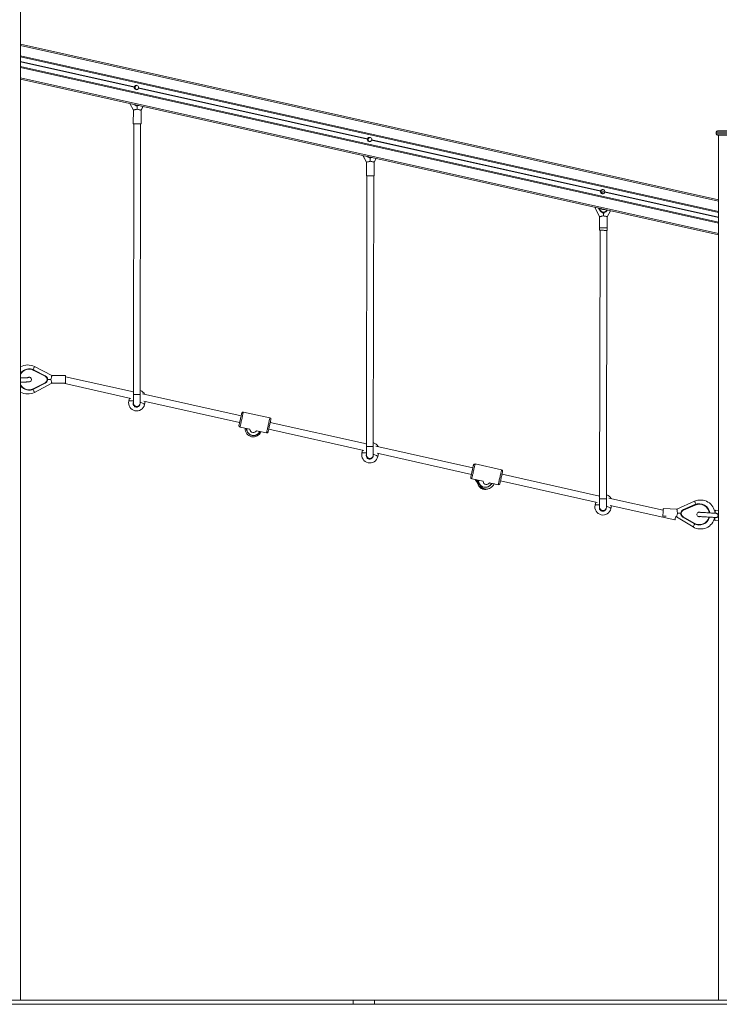
# Model space of a CAD drawing. Units: millimetres. Extents: x -765 to 6375, y -8725 to 3919.
# Drawn here: x 2318 to 3958, y 289 to 2598 of the extents above; entities that cross this region are included whole.
import ezdxf

# ---------------------------------------------------------------- set-up
doc = ezdxf.new("R2010")
doc.units = ezdxf.units.MM
doc.header["$LTSCALE"] = 20

msp = doc.modelspace()

# ---------------------------------------------------------------- linework, layer by layer
at = {"color": 7, "linetype": 'Continuous', "lineweight": 18}
for p, q in [((2320.1, 3298.5), (2320.1, 299.5)), ((2320.2, 2540.8), (2320.2, 2697.5)), ((2320.1, 2540.8), (3956.2, 2175.5)), ((2320.1, 2511.1), (3956.2, 2145.8)), ((2320.1, 2488.5), (3956.2, 2123.3)), ((2320.1, 2458.8), (3956.2, 2093.6)), ((2320.2, 1783.9), (2320.2, 2458.8)), ((2596.6, 2437.8), (3133.2, 2318)), ((2596.6, 2437.7), (3133.2, 2317.9)), ((2596.7, 2438.3), (3133.3, 2318.5)), ((2596.7, 2438.2), (3133.3, 2318.4)), ((2596.7, 2437.9), (3133.2, 2318.1)), ((2596.8, 2438.5), (3133.4, 2318.7)), ((2576.4, 2401.6), (2584.6, 2385.8)), ((2576.5, 2401.6), (2584.6, 2386.1)), ((2584.6, 2386.1), (2584.5, 2354.3)), ((2602.5, 2354.3), (2602.6, 2386.1)), ((2602.6, 2386.1), (2607.1, 2394.7)), ((2602.6, 2385.8), (2607.3, 2394.7)), ((2584.5, 2354.3), (2584.5, 2354)), ((2585.5, 2354), (2584.6, 1719)), ((2600.6, 1719), (2601.5, 2354)), ((2602.5, 2354), (2602.5, 2354.3)), ((3951.2, 2334.5), (3951.2, 2330.5)), ((4047.2, 2337.5), (3954.2, 2337.5)), ((3143.1, 2315.7), (3679.7, 2195.9)), ((3143.2, 2315.9), (3679.8, 2196.1)), ((3143.2, 2315.8), (3679.8, 2196)), ((3143.3, 2316.4), (3679.9, 2196.6)), ((3143.3, 2316.3), (3679.9, 2196.5)), ((3143.3, 2316.2), (3679.9, 2196.4)), ((4047.2, 2327.5), (3954.2, 2327.5)), ((3956.2, 2327.5), (3956.2, 299.5)), ((3122.9, 2279.6), (3131.1, 2263.8)), ((3123.1, 2279.6), (3131.1, 2264.1)), ((3131.1, 2264.1), (3131.1, 2232.3)), ((3149.1, 2264), (3153.7, 2272.7)), ((3149.1, 2263.8), (3153.8, 2272.7)), ((3149.1, 2232.3), (3149.1, 2264)), ((3131.1, 2232.3), (3131.1, 2232)), ((3132.1, 2232), (3131.1, 1597)), ((3147.1, 1597), (3148.1, 2232)), ((3149.1, 2232), (3149.1, 2232.3)), ((3666.1, 2158.3), (3677.7, 2136.1)), ((3677.8, 2151.4), (3675.3, 2156.3)), ((3695.7, 2151.7), (3695.6, 2151.4)), ((3695.7, 2136), (3703, 2150.1)), ((3677.7, 2136.1), (3677.6, 2104.3)), ((3677.7, 2136.1), (3677.6, 2110.3)), ((3686.7, 2144.3), (3685.3, 2143.9)), ((3686.7, 2144.3), (3686.7, 2146)), ((3688.1, 2143.9), (3686.7, 2144.3)), ((3695.6, 2104.2), (3695.7, 2136)), ((3695.6, 2110.2), (3695.7, 2136)), ((3678.6, 2104.3), (3677.7, 1475)), ((3693.7, 1475), (3694.6, 2104.2)), ((2393.4, 1763.5), (2352.9, 1784.6)), ((2377.5, 1762.5), (2351.4, 1775.8)), ((2351.8, 1776.7), (2378, 1763.4)), ((2425.2, 1763.5), (2393.4, 1763.5)), ((2414, 1763.5), (2413.3, 1763.6)), ((2425.2, 1754.5), (2425.2, 1763.5)), ((2584.6, 1725.4), (2425.2, 1761)), ((2351.4, 1733.1), (2377.5, 1746.4)), ((2378, 1745.6), (2351.8, 1732.2)), ((2352.9, 1724.3), (2393.4, 1745.5)), ((2391.2, 1754.5), (2383.5, 1754.5)), ((2393.4, 1745.5), (2425.2, 1745.5)), ((2421.2, 1745.5), (2578.6, 1710.3)), ((2425.2, 1745.5), (2425.2, 1754.5)), ((2320.2, 299.5), (2320.2, 1725)), ((2575.5, 1711), (2573.9, 1703.9)), ((2584.6, 1726.4), (2583.4, 1725.5)), ((2837.2, 1669), (2606.2, 1720.6)), ((2584.2, 1697), (2584.8, 1697.7)), ((2584.6, 1698.2), (2584.6, 1699)), ((2598.7, 1693.9), (2598.7, 1693.6)), ((2609.4, 1703.4), (2833.7, 1653.4)), ((2611, 1695.6), (2612.6, 1702.7)), ((2904.6, 1664.2), (2842.5, 1678.1)), ((2834.6, 1642.9), (2857.8, 1637.7)), ((3131.1, 1603.4), (2905.5, 1653.7)), ((2857.9, 1637.2), (2857.8, 1637.7)), ((2873, 1634.4), (2896.7, 1629.1)), ((2902, 1638.1), (3125.2, 1588.3)), ((3131.1, 1604.4), (3129.9, 1603.5)), ((3380.5, 1547.7), (3152.7, 1598.5)), ((3122, 1589), (3120.4, 1581.9)), ((3130.7, 1575), (3131.3, 1575.7)), ((3131.1, 1576.2), (3131.1, 1577)), ((3145.2, 1571.9), (3145.3, 1571.5)), ((3156, 1581.4), (3377, 1532.1)), ((3157.5, 1573.6), (3159.1, 1580.7)), ((3447.8, 1542.9), (3385.8, 1556.8)), ((3677.7, 1481.3), (3448.8, 1532.4)), ((3377.9, 1521.6), (3404.4, 1515.7)), ((3385.8, 1519.9), (3389.3, 1515.5)), ((3404.4, 1515.2), (3404.4, 1515.7)), ((3419.5, 1512.3), (3440, 1507.8)), ((3429.2, 1508.1), (3432.2, 1509.5)), ((3445.3, 1516.8), (3671.7, 1466.3)), ((3677.7, 1482.3), (3676.5, 1481.5)), ((3668.6, 1467), (3667, 1459.9)), ((3677.7, 1454.2), (3677.7, 1455)), ((3826.8, 1448.1), (3699.3, 1476.5)), ((3702.5, 1459.4), (3854.3, 1425.5)), ((3704.1, 1451.6), (3705.7, 1458.7)), ((3900.4, 1469), (3858.8, 1450.3)), ((3874.1, 1449.3), (3901.1, 1461.1)), ((3901.5, 1460.1), (3874.5, 1448.4)), ((3677.3, 1453), (3677.9, 1453.7)), ((3691.7, 1449.9), (3691.8, 1449.5)), ((3825.9, 1434.3), (3833.8, 1433.8)), ((3858.8, 1450.3), (3827, 1452.2)), ((3855.8, 1432.5), (3857.7, 1432.4)), ((3857.7, 1432.4), (3896.8, 1408.8)), ((3898.4, 1416.6), (3873, 1431.5)), ((3873.6, 1432.4), (3898.9, 1417.5)), ((3908.4, 1433.3), (3909, 1433.3)), ((3909.6, 1443.2), (3909, 1443.2)), ((3956.2, 1447.4), (3949, 1447.9)), ((3947.5, 1423.9), (3956.2, 1423.4)), ((2099.8, 299.5), (3099.8, 299.5)), ((2099.8, 289.5), (3099.8, 289.5)), ((3099.8, 289.5), (3099.8, 299.5)), ((3099.8, 299.5), (3150.2, 299.5)), ((3099.8, 289.5), (3150.2, 289.5)), ((3150.2, 289.5), (3150.2, 299.5)), ((3150.2, 299.5), (4137.8, 299.5)), ((3150.2, 289.5), (4137.8, 289.5))]:
    msp.add_line(p, q, dxfattribs=at)
at = {"color": 8, "linetype": 'Continuous', "lineweight": 18}
for p, q in [((2320.1, 2537.7), (3956.2, 2172.5)), ((2320.1, 2513.6), (3956.2, 2148.4)), ((2320.1, 2500.2), (2586.8, 2440.7)), ((2320.1, 2500.1), (2586.8, 2440.5)), ((2320.1, 2499.9), (2586.8, 2440.4)), ((2320.1, 2499.7), (2586.7, 2440.2)), ((2320.1, 2499.5), (2586.7, 2440)), ((2320.1, 2499.4), (2586.7, 2439.9)), ((2320.1, 2486), (3956.2, 2120.7)), ((2320.1, 2461.9), (3956.2, 2096.6)), ((2588.6, 2439.6), (2588.2, 2439.7)), ((2588.6, 2439.5), (2588.2, 2439.5)), ((2588.7, 2440), (2588.3, 2440.1)), ((2588.7, 2439.7), (2588.3, 2439.8)), ((2588.8, 2440.2), (2588.4, 2440.3)), ((2588.7, 2440.1), (2588.4, 2440.2)), ((4050.2, 2334.5), (3951.2, 2334.5)), ((3135.2, 2317.7), (3134.8, 2317.8)), ((3135.2, 2317.6), (3134.8, 2317.6)), ((3135.2, 2317.4), (3134.8, 2317.5)), ((3135.3, 2318.2), (3134.9, 2318.3)), ((3135.3, 2318.1), (3134.9, 2318.2)), ((3135.3, 2318), (3134.9, 2318)), ((3951.2, 2330.5), (4050.2, 2330.5)), ((3689.7, 2193.9), (3956.2, 2134.4)), ((3689.7, 2193.8), (3956.2, 2134.3)), ((3689.7, 2193.6), (3956.2, 2134.1)), ((3689.8, 2194.4), (3956.2, 2135)), ((3689.8, 2194.3), (3956.2, 2134.8)), ((3689.8, 2194.2), (3956.2, 2134.7)), ((3676.6, 2156), (3678.7, 2151.9)), ((3694.7, 2151.9), (3694.7, 2151.9)), ((2851.6, 1639.1), (2850.7, 1635.3)), ((2850.2, 1636.5), (2850.2, 1636.3)), ((2850.7, 1635.3), (2850.7, 1635.2)), ((2878.9, 1629), (2879.8, 1632.8)), ((2878.9, 1629), (2878.9, 1628.9)), ((2879.9, 1629.8), (2879.9, 1629.7)), ((3387.4, 1519.5), (3388.8, 1517.7)), ((3391.9, 1512), (3392.9, 1516.2)), ((3393.4, 1515.2), (3393.5, 1515)), ((3394.8, 1517.9), (3394, 1514)), ((3394, 1514), (3394, 1513.9)), ((3422.2, 1507.7), (3423.1, 1511.5)), ((3422.2, 1507.7), (3422.2, 1507.6)), ((3423.2, 1508.5), (3423.1, 1508.4)), ((3429.8, 1509.5), (3430.6, 1509.9))]:
    msp.add_line(p, q, dxfattribs=at)
at = {"color": 7, "linetype": 'Continuous', "lineweight": 18, "flags": 128}
for points in [[(2593.6, 2388.3), (2592, 2387.9), (2590.5, 2387.5), (2589.1, 2387.2), (2587.8, 2386.9), (2586.7, 2386.6), (2585.8, 2386.4), (2585.1, 2386.2), (2584.7, 2386.1), (2584.6, 2386.1)], [(2593.6, 2388.3), (2593.6, 2390.9), (2593.6, 2393.5), (2593.6, 2396)], [(2602.6, 2386.1), (2602.5, 2386.1), (2602.2, 2386.1), (2601.6, 2386.3), (2600.8, 2386.5), (2599.6, 2386.8), (2598.3, 2387.1), (2596.8, 2387.5), (2595.2, 2387.9), (2593.6, 2388.3)], [(2584.5, 2354.3), (2584.6, 2354.3), (2585.1, 2354.3), (2585.9, 2354.3), (2587, 2354.3), (2588.4, 2354.3), (2590, 2354.3), (2591.7, 2354.3), (2593.5, 2354.3)], [(2584.5, 2354), (2584.6, 2354), (2585.1, 2354), (2585.5, 2354)], [(2585.5, 2354), (2585.6, 2354), (2586, 2354), (2586.7, 2354), (2587.7, 2354), (2589, 2354), (2590.6, 2354), (2592.2, 2354), (2594, 2354), (2595.7, 2354), (2597.3, 2354), (2598.7, 2354), (2599.9, 2354), (2600.8, 2354), (2601.3, 2354), (2601.5, 2354)], [(2593.5, 2354.3), (2595.3, 2354.3), (2597.1, 2354.3), (2598.7, 2354.3), (2600.1, 2354.3), (2601.2, 2354.3), (2602, 2354.3), (2602.4, 2354.3), (2602.5, 2354.3)], [(2601.5, 2354), (2602, 2354), (2602.4, 2354), (2602.5, 2354)], [(3140.1, 2266.3), (3138.6, 2265.9), (3137.1, 2265.5), (3135.6, 2265.2), (3134.3, 2264.9), (3133.2, 2264.6), (3132.3, 2264.4), (3131.7, 2264.2), (3131.3, 2264.1), (3131.1, 2264.1)], [(3140.1, 2266.3), (3140.1, 2268.9), (3140.1, 2271.5), (3140.1, 2274)], [(3149.1, 2264), (3149.1, 2264.1), (3148.8, 2264.1), (3148.2, 2264.3), (3147.3, 2264.5), (3146.2, 2264.8), (3144.9, 2265.1), (3143.4, 2265.5), (3141.8, 2265.9), (3140.1, 2266.3)], [(3131.1, 2232.3), (3131.2, 2232.3), (3131.6, 2232.3), (3132.4, 2232.3), (3133.6, 2232.3), (3134.9, 2232.3), (3136.5, 2232.3), (3138.3, 2232.3), (3140.1, 2232.3)], [(3131.1, 2232), (3131.2, 2232), (3131.6, 2232), (3132.1, 2232)], [(3132.1, 2232), (3132.1, 2232), (3132.5, 2232), (3133.2, 2232), (3134.3, 2232), (3135.6, 2232), (3137.1, 2232), (3138.8, 2232), (3140.5, 2232), (3142.2, 2232), (3143.8, 2232), (3145.3, 2232), (3146.4, 2232), (3147.3, 2232), (3147.9, 2232), (3148.1, 2232), (3148.1, 2232)], [(3140.1, 2232.3), (3141.9, 2232.3), (3143.6, 2232.3), (3145.2, 2232.3), (3146.6, 2232.3), (3147.7, 2232.3), (3148.5, 2232.3), (3149, 2232.3), (3149.1, 2232.3)], [(3148.1, 2232), (3148.5, 2232), (3149, 2232), (3149.1, 2232)], [(3678.7, 2151.9), (3678.5, 2151.8), (3678.3, 2151.7), (3678.2, 2151.6), (3678, 2151.6), (3677.9, 2151.5), (3677.8, 2151.5), (3677.8, 2151.5), (3677.8, 2151.4)], [(3694.7, 2151.9), (3694.9, 2151.8), (3695, 2151.7), (3695.2, 2151.6), (3695.3, 2151.6), (3695.4, 2151.5), (3695.5, 2151.5), (3695.6, 2151.4), (3695.6, 2151.4)], [(3686.7, 2138.3), (3685.1, 2137.9), (3683.6, 2137.5), (3682.2, 2137.2), (3680.9, 2136.8), (3679.8, 2136.6), (3678.9, 2136.3), (3678.2, 2136.2), (3677.8, 2136.1), (3677.7, 2136.1)], [(3686.7, 2138.3), (3686.7, 2140.9), (3686.7, 2143.5), (3686.7, 2146)], [(3695.7, 2136), (3695.6, 2136), (3695.3, 2136.1), (3694.7, 2136.3), (3693.8, 2136.5), (3692.7, 2136.8), (3691.4, 2137.1), (3689.9, 2137.4), (3688.3, 2137.8), (3686.7, 2138.3)], [(3677.6, 2110.3), (3677.7, 2110.3), (3678.2, 2110.3), (3679, 2110.3), (3680.1, 2110.3), (3681.5, 2110.3), (3683.1, 2110.3), (3684.8, 2110.3), (3686.6, 2110.3)], [(3677.6, 2104.3), (3677.7, 2104.3), (3678.2, 2104.3), (3679, 2104.3), (3680.1, 2104.3), (3681.5, 2104.3), (3683.1, 2104.3), (3684.8, 2104.3), (3686.6, 2104.3)], [(3686.6, 2110.3), (3688.4, 2110.2), (3690.2, 2110.2), (3691.8, 2110.2), (3693.1, 2110.2), (3694.3, 2110.2), (3695.1, 2110.2), (3695.5, 2110.2), (3695.6, 2110.2)], [(3686.6, 2104.3), (3688.4, 2104.2), (3690.2, 2104.2), (3691.8, 2104.2), (3693.1, 2104.2), (3694.3, 2104.2), (3695.1, 2104.2), (3695.5, 2104.2), (3695.6, 2104.2)], [(2351.8, 1776.7), (2351.8, 1776.7), (2351.8, 1776.7), (2351.7, 1776.6), (2351.7, 1776.5), (2351.6, 1776.3), (2351.5, 1776.2), (2351.4, 1776), (2351.4, 1775.8)], [(2377.5, 1762.5), (2377.6, 1762.7), (2377.7, 1762.8), (2377.8, 1763), (2377.9, 1763.1), (2377.9, 1763.2), (2378, 1763.3), (2378, 1763.4), (2378, 1763.4)], [(2393.4, 1763.5), (2393.4, 1763.4), (2393.3, 1763.1), (2393.2, 1762.5), (2392.9, 1761.6), (2392.7, 1760.5), (2392.3, 1759.2), (2392, 1757.7), (2391.6, 1756.1), (2391.2, 1754.5)], [(2413.3, 1763.6), (2413.3, 1763.5), (2413.3, 1763.5)], [(2351.8, 1732.2), (2351.8, 1732.2), (2351.8, 1732.3), (2351.7, 1732.3), (2351.7, 1732.5), (2351.6, 1732.6), (2351.5, 1732.7), (2351.4, 1732.9), (2351.4, 1733.1)], [(2377.5, 1746.4), (2377.6, 1746.3), (2377.7, 1746.1), (2377.8, 1746), (2377.9, 1745.8), (2377.9, 1745.7), (2378, 1745.6), (2378, 1745.6), (2378, 1745.6)], [(2391.2, 1754.5), (2391.6, 1752.9), (2391.9, 1751.4), (2392.3, 1750), (2392.6, 1748.7), (2392.9, 1747.6), (2393.1, 1746.7), (2393.3, 1746), (2393.4, 1745.6), (2393.4, 1745.5)], [(2584.6, 1719), (2584.6, 1716.2), (2584.6, 1713.4), (2584.6, 1710.7), (2584.6, 1708.2), (2584.6, 1705.9), (2584.6, 1703.9), (2584.6, 1702.2), (2584.6, 1700.8), (2584.6, 1699.8), (2584.6, 1699.2), (2584.6, 1699)], [(2601.1, 1728.3), (2601.1, 1728.3), (2600.6, 1728.4)], [(2600.6, 1699), (2600.6, 1699.2), (2600.6, 1699.8), (2600.6, 1700.8), (2600.6, 1702.2), (2600.6, 1703.9), (2600.6, 1705.9), (2600.6, 1708.2), (2600.6, 1710.7), (2600.6, 1713.4), (2600.6, 1716.2), (2600.6, 1719)], [(2832.2, 1646.7), (2832.2, 1646.7), (2832.3, 1647), (2832.4, 1647.6), (2832.6, 1648.5), (2832.9, 1649.8), (2833.2, 1651.3), (2833.6, 1653), (2834.1, 1655), (2834.5, 1657.1), (2835, 1659.3), (2835.5, 1661.6), (2836, 1663.8), (2836.5, 1666), (2837, 1668.1), (2837.4, 1670), (2837.8, 1671.7), (2838.1, 1673.1), (2838.4, 1674.2), (2838.5, 1675), (2838.6, 1675.5), (2838.7, 1675.6)], [(2907, 1660.4), (2907, 1660.3), (2906.9, 1659.8), (2906.7, 1659), (2906.4, 1657.8), (2906.1, 1656.4), (2905.7, 1654.7), (2905.3, 1652.8), (2904.8, 1650.8), (2904.4, 1648.6), (2903.9, 1646.3), (2903.3, 1644.1), (2902.9, 1641.9), (2902.4, 1639.8), (2901.9, 1637.8), (2901.5, 1636), (2901.2, 1634.5), (2900.9, 1633.3), (2900.7, 1632.3), (2900.6, 1631.7), (2900.5, 1631.5), (2900.5, 1631.5)], [(3131.1, 1597), (3131.1, 1594.2), (3131.1, 1591.4), (3131.1, 1588.7), (3131.1, 1586.2), (3131.1, 1583.9), (3131.1, 1581.9), (3131.1, 1580.2), (3131.1, 1578.8), (3131.1, 1577.8), (3131.1, 1577.2), (3131.1, 1577)], [(3147.1, 1577), (3147.1, 1577.2), (3147.1, 1577.8), (3147.1, 1578.8), (3147.1, 1580.2), (3147.1, 1581.9), (3147.1, 1583.9), (3147.1, 1586.2), (3147.1, 1588.7), (3147.1, 1591.3), (3147.1, 1594.1), (3147.1, 1597)], [(3147.6, 1606.3), (3147.6, 1606.3), (3147.2, 1606.4)], [(3375.5, 1525.4), (3375.5, 1525.5), (3375.6, 1525.7), (3375.7, 1526.3), (3375.9, 1527.2), (3376.2, 1528.5), (3376.5, 1530), (3376.9, 1531.8), (3377.3, 1533.7), (3377.8, 1535.8), (3378.3, 1538), (3378.8, 1540.3), (3379.3, 1542.6), (3379.8, 1544.7), (3380.3, 1546.8), (3380.7, 1548.7), (3381.1, 1550.4), (3381.4, 1551.8), (3381.6, 1552.9), (3381.8, 1553.7), (3381.9, 1554.2), (3381.9, 1554.3)], [(3450.3, 1539.1), (3450.2, 1539), (3450.1, 1538.5), (3450, 1537.7), (3449.7, 1536.6), (3449.4, 1535.1), (3449, 1533.4), (3448.6, 1531.6), (3448.1, 1529.5), (3447.6, 1527.3), (3447.1, 1525.1), (3446.6, 1522.8), (3446.1, 1520.6), (3445.7, 1518.5), (3445.2, 1516.5), (3444.8, 1514.7), (3444.5, 1513.2), (3444.2, 1512), (3444, 1511), (3443.9, 1510.5), (3443.8, 1510.2), (3443.8, 1510.2)], [(3694.2, 1484.2), (3694.2, 1484.3), (3693.7, 1484.4)], [(3677.7, 1475), (3677.7, 1472.1), (3677.7, 1469.4), (3677.7, 1466.7), (3677.7, 1464.2), (3677.7, 1461.9), (3677.7, 1459.9), (3677.7, 1458.2), (3677.7, 1456.8), (3677.7, 1455.8), (3677.7, 1455.2), (3677.7, 1455)], [(3693.7, 1455), (3693.7, 1455.2), (3693.7, 1455.8), (3693.7, 1456.8), (3693.7, 1458.1), (3693.7, 1459.8), (3693.7, 1461.9), (3693.7, 1464.2), (3693.7, 1466.7), (3693.7, 1469.3), (3693.7, 1472.1), (3693.7, 1475)], [(3901.5, 1460.1), (3901.4, 1460.3), (3901.3, 1460.5), (3901.2, 1460.6), (3901.2, 1460.8), (3901.1, 1460.9), (3901.1, 1461), (3901.1, 1461), (3901.1, 1461.1)], [(3827, 1452.2), (3827, 1452.2), (3827, 1452), (3827, 1451.3), (3826.9, 1450.4), (3826.8, 1449.1), (3826.8, 1447.6), (3826.7, 1445.9), (3826.5, 1444.2), (3826.4, 1442.3), (3826.3, 1440.6), (3826.2, 1438.9), (3826.1, 1437.4), (3826.1, 1436.2), (3826, 1435.2), (3826, 1434.6), (3825.9, 1434.3), (3825.9, 1434.3)], [(3855.8, 1432.5), (3855.5, 1430.8), (3855.1, 1429.3), (3854.8, 1428), (3854.6, 1426.9), (3854.4, 1426.1), (3854.3, 1425.6), (3854.3, 1425.5)], [(3857.7, 1432.4), (3857.7, 1432.5), (3857.8, 1432.9), (3858, 1433.5), (3858.3, 1434.4), (3858.7, 1435.5), (3859.1, 1436.8), (3859.5, 1438.2), (3860, 1439.7), (3860.4, 1441.2)], [(3860.4, 1441.2), (3860.1, 1442.9), (3859.8, 1444.5), (3859.6, 1446), (3859.3, 1447.3), (3859.1, 1448.5), (3858.9, 1449.4), (3858.8, 1450), (3858.8, 1450.3), (3858.8, 1450.3)], [(3868.1, 1440.7), (3865.7, 1440.9), (3863.1, 1441), (3860.4, 1441.2)], [(3873, 1431.5), (3873.1, 1431.5), (3873.1, 1431.6), (3873.1, 1431.7), (3873.2, 1431.8), (3873.3, 1431.9), (3873.4, 1432), (3873.5, 1432.2), (3873.6, 1432.4)], [(3874.1, 1449.3), (3874.1, 1449.3), (3874.2, 1449.2), (3874.2, 1449.1), (3874.2, 1449), (3874.3, 1448.9), (3874.4, 1448.7), (3874.4, 1448.6), (3874.5, 1448.4)], [(3909, 1433.3), (3909.2, 1433.2), (3909.8, 1433.2), (3910.7, 1433.2), (3912, 1433.1), (3913.6, 1433), (3915.5, 1432.9), (3917.6, 1432.7), (3920, 1432.6), (3922.6, 1432.4), (3925.3, 1432.3), (3928.1, 1432.1), (3931, 1431.9), (3933.9, 1431.8), (3936.7, 1431.6), (3939.4, 1431.4), (3942, 1431.3), (3944.4, 1431.1), (3946.5, 1431), (3948.4, 1430.9), (3950, 1430.8)], [(3950.6, 1440.8), (3949.1, 1440.9), (3947.2, 1441), (3945, 1441.1), (3942.6, 1441.2), (3940, 1441.4), (3937.3, 1441.6), (3934.5, 1441.7), (3931.6, 1441.9), (3928.8, 1442.1), (3925.9, 1442.3), (3923.2, 1442.4), (3920.6, 1442.6), (3918.2, 1442.7), (3916.1, 1442.8), (3914.2, 1443), (3912.6, 1443.1), (3911.3, 1443.1), (3910.4, 1443.2), (3909.8, 1443.2), (3909.6, 1443.2)], [(3911.4, 1443.6), (3912.8, 1443.4), (3913.6, 1443)], [(3948.6, 1440.9), (3948.7, 1442.5), (3948.8, 1444.2), (3948.9, 1445.6), (3948.9, 1446.7), (3949, 1447.4), (3949, 1447.8), (3949, 1447.9)], [(3898.9, 1417.5), (3898.8, 1417.3), (3898.7, 1417.1), (3898.6, 1417), (3898.5, 1416.9), (3898.5, 1416.7), (3898.4, 1416.7), (3898.4, 1416.6), (3898.4, 1416.6)], [(3947.5, 1423.9), (3947.5, 1424), (3947.6, 1424.3), (3947.6, 1425.1), (3947.7, 1426.2), (3947.8, 1427.6), (3947.9, 1429.3), (3948, 1430.9)]]:
    msp.add_lwpolyline(points, dxfattribs=at)
at = {"color": 8, "linetype": 'Continuous', "lineweight": 18, "flags": 128}
for points in [[(2352.9, 1784.6), (2352.9, 1784.6), (2352.8, 1784.3), (2352.5, 1783.8), (2352, 1782.9), (2351.5, 1781.8), (2350.8, 1780.5), (2350, 1779), (2349.4, 1777.8)], [(2352.9, 1724.3), (2352.9, 1724.3), (2352.8, 1724.6), (2352.5, 1725.1), (2352, 1726), (2351.5, 1727.1), (2350.8, 1728.4), (2350, 1729.9), (2349.4, 1731.1)], [(2584.6, 1719), (2584.6, 1719), (2585, 1719), (2585.7, 1719), (2586.8, 1719), (2588.1, 1719), (2589.6, 1719), (2591.3, 1719), (2593, 1719), (2594.7, 1719), (2596.3, 1719), (2597.8, 1719), (2599, 1719), (2599.9, 1719), (2600.4, 1719), (2600.6, 1719), (2600.6, 1719)], [(2573.9, 1703.9), (2574, 1704.1), (2574.5, 1704.4), (2575.3, 1704.7), (2576.5, 1704.8), (2578, 1704.8), (2579.8, 1704.8), (2581.9, 1704.6), (2584.2, 1704.3), (2584.6, 1704.3)], [(2600.6, 1700.8), (2601.9, 1700.4), (2604.1, 1699.6), (2606, 1698.9), (2607.7, 1698.2), (2609, 1697.5), (2610, 1696.9), (2610.7, 1696.3), (2611, 1695.8), (2611, 1695.6)], [(2842.5, 1678.1), (2842.5, 1677.9), (2842.4, 1677.5), (2842.2, 1676.7), (2841.9, 1675.6), (2841.6, 1674.2), (2841.3, 1672.5), (2840.8, 1670.6), (2840.4, 1668.5), (2839.9, 1666.2), (2839.3, 1663.9), (2838.8, 1661.4), (2838.2, 1658.9), (2837.7, 1656.5), (2837.1, 1654.1), (2836.6, 1651.9), (2836.2, 1649.8), (2835.8, 1648), (2835.4, 1646.4), (2835.1, 1645), (2834.9, 1644), (2834.7, 1643.3), (2834.7, 1643), (2834.6, 1642.9)], [(2896.7, 1629.1), (2896.7, 1629.1), (2896.8, 1629.5), (2897, 1630.2), (2897.2, 1631.2), (2897.5, 1632.5), (2897.8, 1634.1), (2898.3, 1636), (2898.7, 1638), (2899.2, 1640.3), (2899.7, 1642.6), (2900.3, 1645.1), (2900.8, 1647.6), (2901.4, 1650), (2901.9, 1652.4), (2902.4, 1654.7), (2902.9, 1656.8), (2903.3, 1658.7), (2903.7, 1660.4), (2904, 1661.8), (2904.3, 1662.9), (2904.4, 1663.6), (2904.5, 1664.1), (2904.6, 1664.2)], [(3131.1, 1597), (3131.2, 1597), (3131.6, 1597), (3132.3, 1597), (3133.3, 1597), (3134.6, 1597), (3136.2, 1597), (3137.8, 1597), (3139.6, 1597), (3141.3, 1597), (3142.9, 1597), (3144.3, 1597), (3145.5, 1597), (3146.4, 1597), (3146.9, 1597), (3147.1, 1597)], [(3120.4, 1581.9), (3120.5, 1582.1), (3121, 1582.4), (3121.8, 1582.7), (3123, 1582.8), (3124.5, 1582.8), (3126.4, 1582.8), (3128.4, 1582.6), (3130.7, 1582.3), (3131.1, 1582.3)], [(3147.1, 1578.8), (3148.4, 1578.4), (3150.6, 1577.6), (3152.6, 1576.9), (3154.2, 1576.2), (3155.6, 1575.5), (3156.6, 1574.9), (3157.2, 1574.3), (3157.5, 1573.8), (3157.5, 1573.6)], [(3385.8, 1556.8), (3385.7, 1556.7), (3385.6, 1556.2), (3385.5, 1555.4), (3385.2, 1554.3), (3384.9, 1552.9), (3384.5, 1551.3), (3384.1, 1549.3), (3383.6, 1547.2), (3383.1, 1545), (3382.6, 1542.6), (3382.1, 1540.1), (3381.5, 1537.6), (3381, 1535.2), (3380.4, 1532.8), (3379.9, 1530.6), (3379.5, 1528.5), (3379.1, 1526.7), (3378.7, 1525.1), (3378.4, 1523.8), (3378.2, 1522.7), (3378, 1522), (3377.9, 1521.7), (3377.9, 1521.6)], [(3440, 1507.8), (3440, 1507.8), (3440.1, 1508.2), (3440.2, 1508.9), (3440.5, 1509.9), (3440.8, 1511.2), (3441.1, 1512.8), (3441.5, 1514.7), (3442, 1516.8), (3442.5, 1519), (3443, 1521.4), (3443.6, 1523.8), (3444.1, 1526.3), (3444.7, 1528.7), (3445.2, 1531.1), (3445.7, 1533.4), (3446.2, 1535.5), (3446.6, 1537.4), (3447, 1539.1), (3447.3, 1540.5), (3447.5, 1541.6), (3447.7, 1542.4), (3447.8, 1542.8), (3447.8, 1542.9)], [(3394.3, 1510.5), (3394.1, 1510.4), (3393.7, 1510.1), (3393.2, 1509.9), (3392.9, 1509.8), (3392.6, 1509.8), (3392.4, 1509.8), (3392.3, 1509.9)], [(3395.2, 1508.4), (3395.1, 1508.4), (3394.5, 1508.3), (3394, 1508.3), (3393.6, 1508.4), (3393.2, 1508.5), (3393, 1508.6), (3392.9, 1508.8), (3392.9, 1508.8)], [(3667, 1459.9), (3667.1, 1460.1), (3667.6, 1460.4), (3668.4, 1460.6), (3669.6, 1460.8), (3671.1, 1460.8), (3672.9, 1460.7), (3675, 1460.6), (3677.2, 1460.3), (3677.7, 1460.2)], [(3677.7, 1475), (3677.7, 1475), (3678.1, 1475), (3678.8, 1475), (3679.9, 1475), (3681.2, 1475), (3682.7, 1475), (3684.4, 1475), (3686.1, 1475), (3687.8, 1475), (3689.4, 1475), (3690.9, 1475), (3692.1, 1475), (3692.9, 1475), (3693.5, 1475), (3693.7, 1475)], [(3693.7, 1456.7), (3695, 1456.3), (3697.2, 1455.6), (3699.1, 1454.9), (3700.8, 1454.2), (3702.1, 1453.5), (3703.1, 1452.9), (3703.8, 1452.3), (3704.1, 1451.8), (3704.1, 1451.6)], [(3903.6, 1462), (3903.4, 1462.4), (3902.7, 1464), (3902, 1465.5), (3901.4, 1466.7), (3901, 1467.7), (3900.7, 1468.5), (3900.5, 1468.9), (3900.4, 1469)], [(3900.7, 1415.4), (3900.5, 1415), (3899.6, 1413.5), (3898.8, 1412.1), (3898.1, 1410.9), (3897.5, 1410), (3897.1, 1409.3), (3896.9, 1408.9), (3896.8, 1408.8)]]:
    msp.add_lwpolyline(points, dxfattribs=at)
at = {"color": 7, "linetype": 'Continuous', "lineweight": 18}
for centre, radius, start, end in [((2591.7, 2439.2), 5.1, 171.938, 342.8919), ((2591.7, 2439.2), 5.1, 168.8616, 170.4882), ((2591.7, 2439.2), 5.1, 351.938, 162.8919), ((2591.7, 2439.2), 5.1, 164.3417, 165.9682), ((2593.7, 2439), 5.5, 107.301, 243.2709), ((2593.7, 2438.7), 5.5, 99.4111, 178.4835), ((2593.7, 2438.7), 5.1, 168.8616, 170.4882), ((2593.7, 2438.7), 5.1, 171.938, 246.1072), ((2593.7, 2438.7), 5.1, 164.3417, 165.9682), ((2593.7, 2438.7), 5.1, 88.7227, 162.8919), ((2591.7, 2439.2), 5.1, 344.3417, 345.9682), ((2591.7, 2439.2), 5.1, 348.8616, 350.4882), ((2593.6, 2406), 10, 221.03, 293.7998), ((3954.2, 2334.5), 3, 90, 180), ((3138.3, 2317.2), 5.1, 168.8616, 170.4882), ((3138.3, 2317.2), 5.1, 171.938, 342.8919), ((3138.3, 2317.2), 5.1, 164.3417, 165.9682), ((3138.3, 2317.2), 5.1, 351.938, 162.8919), ((3140.2, 2317), 5.5, 107.2999, 243.2719), ((3140.2, 2316.7), 5.5, 99.4115, 178.4835), ((3140.2, 2316.7), 5.1, 171.938, 246.1072), ((3140.2, 2316.7), 5.1, 168.8616, 170.4882), ((3140.2, 2316.7), 5.1, 88.7227, 162.8919), ((3140.2, 2316.7), 5.1, 164.3417, 165.9682), ((3138.3, 2317.2), 5.1, 344.3417, 345.9682), ((3138.3, 2317.2), 5.1, 348.8616, 350.4882), ((3954.2, 2330.5), 3, 180, 270), ((3140.2, 2284), 10, 221.03, 293.7998), ((3684.8, 2195.1), 5.1, 171.938, 342.8919), ((3684.8, 2195.1), 5.1, 168.8616, 170.4882), ((3684.8, 2195.1), 5.1, 351.938, 162.8919), ((3684.8, 2195.1), 5.1, 164.3417, 165.9682), ((3686.8, 2195), 5.5, 107.3026, 243.2693), ((3686.7, 2189), 5.5, 57.8204, 157.1947), ((3684.8, 2195.1), 5.1, 344.3417, 345.9682), ((3684.8, 2195.1), 5.1, 348.8616, 350.4882), ((3686.8, 2194.7), 5.1, 209.1695, 246.1072), ((3686.7, 2156), 10, 206.9506, 332.8792), ((3686.7, 2156), 9, 206.9506, 332.8792), ((2337.2, 1754.5), 34, 62.4215, 120), ((2340.5, 1754.5), 25, 62.9643, 144.1929), ((2340.5, 1754.5), 5.5, 90, 126.5543), ((2340.5, 1754.5), 5.5, 265.2402, 90), ((2373.5, 1754.5), 9, 297.0357, 62.9643), ((2373.5, 1754.5), 10, 297.0357, 62.9643), ((2340.5, 1754.5), 25, 215.8071, 297.0357), ((2337.2, 1754.5), 34, 240, 297.5785), ((2594.8, 1710.4), 19, 28.1196, 70.6595), ((2592.4, 1699.8), 19, 167.4149, 257.4149), ((2592.6, 1699), 8, 179.9149, 359.9149), ((2592.6, 1699), 8, 185.7608, 331.0119), ((2592.4, 1699.8), 19, 257.4149, 347.4149), ((2841.8, 1674.9), 3.2, 77.4149, 167.4149), ((2903.9, 1661.1), 3.2, 347.4149, 77.4149), ((2835.3, 1646), 3.2, 167.4149, 257.4149), ((2865.7, 1638.7), 19, 175.5806, 339.3537), ((2852.7, 1638.2), 3.2, 202.1178, 216.8656), ((2847.7, 1634.6), 3.1, 13.5595, 36.9509), ((2866.4, 1639.3), 16.2, 194.2937, 320.5365), ((2865.8, 1638), 8, 185.7608, 332.9374), ((2881.4, 1627.1), 3.1, 117.8844, 141.2683), ((2878.3, 1632.5), 3.2, 297.9643, 312.712), ((2897.4, 1632.2), 3.2, 257.4149, 347.4149), ((3141.4, 1588.3), 19, 28.1196, 70.6595), ((3139, 1577.7), 19, 167.4149, 257.4149), ((3139.1, 1577), 8, 179.9149, 359.9149), ((3139.1, 1577), 8, 185.7608, 331.0119), ((3139, 1577.7), 19, 257.4149, 347.4149), ((3385.1, 1553.6), 3.2, 77.4149, 167.4149), ((3378.6, 1524.8), 3.2, 167.4149, 257.4149), ((3447.1, 1539.8), 3.2, 347.4149, 77.4149), ((3394.9, 1511.8), 3.2, 199.0346, 217.7398), ((3396, 1517), 3.2, 202.1178, 216.8656), ((3412.3, 1516.7), 19, 184.4495, 339.2493), ((3391, 1513.3), 3.1, 13.5597, 36.9553), ((3409.7, 1518), 16.2, 194.2931, 320.5365), ((3412.4, 1516), 8, 185.7608, 332.9374), ((3424.6, 1505.8), 3.1, 117.8946, 141.2615), ((3421.6, 1511.2), 3.2, 297.9643, 312.712), ((3440.7, 1510.9), 3.2, 257.4149, 347.4149), ((3687.9, 1466.3), 19, 28.1196, 70.6595), ((3685.5, 1455.7), 19, 167.4149, 257.4149), ((3685.7, 1455), 8, 179.9149, 359.9149), ((3914.3, 1437.9), 34, 4.9953, 114.1172), ((3911.1, 1438.1), 25, 8.0757, 113.5744), ((3685.7, 1455), 8, 185.7608, 331.0119), ((3685.5, 1455.7), 19, 257.4149, 347.4149), ((3878.1, 1440.1), 10, 113.5744, 239.5031), ((3878.1, 1440.1), 9, 113.5744, 239.5031), ((3911.1, 1438.1), 25, 239.5031, 345.0018), ((3911.1, 1438.1), 5.5, 86.5388, 291.1587), ((3914.3, 1437.9), 34, 238.9603, 348.0822)]:
    msp.add_arc(centre, radius, start, end, dxfattribs=at)
at = {"color": 8, "linetype": 'Continuous', "lineweight": 18}
for centre, radius, start, end in [((2593.6, 2406), 9, 230.8592, 283.9706), ((3140.2, 2284), 9, 230.8592, 283.9706), ((3686.7, 2162), 9, 230.8592, 283.9706), ((2340.5, 1754.5), 24, 62.9643, 147.8276), ((2340.5, 1754.5), 24, 212.1724, 297.0357), ((2851.5, 1637.7), 1.82, 203.7406, 224.6645), ((2879.3, 1631.5), 1.82, 290.1798, 311.0589), ((3391.3, 1517.1), 2.55, 165.7397, 218.0313), ((3393.5, 1511.3), 1.72, 155.605, 197.9141), ((3395.3, 1515.6), 4.95, 227.4912, 257.5847), ((3394.7, 1516.4), 1.82, 203.7874, 224.6262), ((3408.2, 1512), 13, 210.1635, 247.9301), ((3422.6, 1510.2), 1.82, 290.1633, 311.0754), ((3911.1, 1438.1), 24, 8.5635, 113.5744), ((3911.1, 1438.1), 24, 239.5031, 344.5141)]:
    msp.add_arc(centre, radius, start, end, dxfattribs=at)
for centre, major_axis, start_param, end_param in [((2848.1, 1637.1), (-1.7, 5.28), 4.488201, 5.12464), ((2882, 1629.5), (3.78, 4.06), 1.158545, 1.794984), ((3391.4, 1515.8), (-1.7, 5.28), 4.488201, 5.12464), ((3425.3, 1508.2), (3.78, 4.06), 1.158545, 1.794984)]:
    msp.add_ellipse(centre, major_axis=major_axis, ratio=0.321036, start_param=start_param, end_param=end_param, dxfattribs=at)
at = {"color": 7, "linetype": 'Continuous', "lineweight": 18}
msp.add_ellipse((3387.5, 1511.8), major_axis=(-3.7, 8.48), ratio=0.448243, start_param=4.537708, end_param=5.262846, dxfattribs=at)
for points, knots in [([(2586.7, 2440.2), (2586.7, 2440.2), (2586.7, 2440.2), (2586.7, 2440.3), (2586.7, 2440.4), (2586.8, 2440.4), (2586.8, 2440.4)], [0, 0, 0, 0, 0.30294, 0.499639, 0.81092, 1, 1, 1, 1]), ([(2586.7, 2439.9), (2586.7, 2439.9), (2586.7, 2440), (2586.7, 2440), (2586.7, 2440)], [0, 0, 0, 0, 0.4307857, 1, 1, 1, 1]), ([(2586.8, 2440.5), (2586.8, 2440.6), (2586.8, 2440.6), (2586.8, 2440.6), (2586.8, 2440.7), (2586.8, 2440.7)], [0, 0, 0, 0, 0.180881, 0.802163, 1, 1, 1, 1]), ([(2588.6, 2439.5), (2588.6, 2439.5), (2588.6, 2439.5), (2588.6, 2439.6), (2588.6, 2439.6)], [0, 0, 0, 0, 0.622844, 1, 1, 1, 1]), ([(2588.7, 2440.1), (2588.8, 2440.1), (2588.8, 2440.2), (2588.8, 2440.2), (2588.8, 2440.2)], [0, 0, 0, 0, 0.608578, 1, 1, 1, 1]), ([(2588.7, 2439.7), (2588.7, 2439.7), (2588.7, 2439.8), (2588.7, 2439.8), (2588.7, 2439.9), (2588.7, 2440), (2588.7, 2440)], [0, 0, 0, 0, 0.090256, 0.40209, 0.713018, 1, 1, 1, 1]), ([(2596.6, 2437.8), (2596.6, 2437.8), (2596.6, 2437.8), (2596.6, 2437.7), (2596.6, 2437.7), (2596.6, 2437.7)], [0, 0, 0, 0, 0.180881, 0.802163, 1, 1, 1, 1]), ([(2596.8, 2438.5), (2596.8, 2438.4), (2596.7, 2438.4), (2596.7, 2438.4), (2596.7, 2438.3)], [0, 0, 0, 0, 0.429797, 1, 1, 1, 1]), ([(2596.7, 2438.2), (2596.7, 2438.2), (2596.7, 2438.1), (2596.7, 2438.1), (2596.7, 2438), (2596.7, 2438), (2596.7, 2437.9)], [0, 0, 0, 0, 0.30294, 0.499615, 0.810921, 1, 1, 1, 1]), ([(3133.2, 2318.1), (3133.3, 2318.2), (3133.3, 2318.2), (3133.3, 2318.3), (3133.3, 2318.3), (3133.3, 2318.4), (3133.3, 2318.4)], [0, 0, 0, 0, 0.302901, 0.500447, 0.811709, 1, 1, 1, 1]), ([(3133.2, 2317.9), (3133.2, 2317.9), (3133.2, 2317.9), (3133.2, 2318), (3133.2, 2318)], [0, 0, 0, 0, 0.429104, 1, 1, 1, 1]), ([(3133.3, 2318.5), (3133.3, 2318.5), (3133.4, 2318.6), (3133.4, 2318.6), (3133.4, 2318.6), (3133.4, 2318.7)], [0, 0, 0, 0, 0.180588, 0.800801, 1, 1, 1, 1]), ([(3135.2, 2317.7), (3135.2, 2317.7), (3135.2, 2317.7), (3135.2, 2317.8), (3135.2, 2317.9), (3135.3, 2317.9), (3135.3, 2318)], [0, 0, 0, 0, 0.090251, 0.401235, 0.713008, 1, 1, 1, 1]), ([(3135.2, 2317.4), (3135.2, 2317.5), (3135.2, 2317.5), (3135.2, 2317.5), (3135.2, 2317.6)], [0, 0, 0, 0, 0.622824, 1, 1, 1, 1]), ([(3135.3, 2318.1), (3135.3, 2318.1), (3135.3, 2318.2), (3135.3, 2318.2), (3135.3, 2318.2)], [0, 0, 0, 0, 0.608594, 1, 1, 1, 1]), ([(3143.2, 2315.8), (3143.2, 2315.8), (3143.2, 2315.7), (3143.1, 2315.7), (3143.1, 2315.7), (3143.1, 2315.7)], [0, 0, 0, 0, 0.180588, 0.800801, 1, 1, 1, 1]), ([(3143.3, 2316.2), (3143.3, 2316.1), (3143.2, 2316.1), (3143.2, 2316), (3143.2, 2316), (3143.2, 2315.9), (3143.2, 2315.9)], [0, 0, 0, 0, 0.302901, 0.500447, 0.811709, 1, 1, 1, 1]), ([(3143.3, 2316.4), (3143.3, 2316.4), (3143.3, 2316.4), (3143.3, 2316.3), (3143.3, 2316.3)], [0, 0, 0, 0, 0.429104, 1, 1, 1, 1]), ([(3679.7, 2195.9), (3679.8, 2195.9), (3679.8, 2195.9), (3679.8, 2196), (3679.8, 2196)], [0, 0, 0, 0, 0.430037, 1, 1, 1, 1]), ([(3679.8, 2196.1), (3679.8, 2196.1), (3679.8, 2196.2), (3679.8, 2196.3), (3679.8, 2196.3), (3679.8, 2196.4), (3679.9, 2196.4)], [0, 0, 0, 0, 0.302531, 0.500024, 0.811326, 1, 1, 1, 1]), ([(3679.9, 2196.5), (3679.9, 2196.5), (3679.9, 2196.6), (3679.9, 2196.6), (3679.9, 2196.6), (3679.9, 2196.6)], [0, 0, 0, 0, 0.179981, 0.801615, 1, 1, 1, 1]), ([(3689.8, 2194.2), (3689.8, 2194.1), (3689.8, 2194.1), (3689.8, 2194), (3689.8, 2194), (3689.7, 2193.9), (3689.7, 2193.9)], [0, 0, 0, 0, 0.3028222, 0.5002436, 0.8110068, 1, 1, 1, 1]), ([(3689.7, 2193.8), (3689.7, 2193.8), (3689.7, 2193.7), (3689.7, 2193.7), (3689.7, 2193.6), (3689.7, 2193.6)], [0, 0, 0, 0, 0.180128, 0.801453, 1, 1, 1, 1]), ([(3689.8, 2194.4), (3689.8, 2194.4), (3689.8, 2194.4), (3689.8, 2194.3), (3689.8, 2194.3)], [0, 0, 0, 0, 0.429067, 1, 1, 1, 1]), ([(2340.6, 1759.1), (2340.6, 1759.1), (2340.6, 1759.1), (2340.5, 1759.1), (2340.1, 1759), (2339.5, 1759), (2338.5, 1758.9), (2337.2, 1758.8), (2335.6, 1758.7), (2333.7, 1758.6), (2331.6, 1758.5), (2329.4, 1758.5), (2327, 1758.4), (2324.4, 1758.4), (2322.1, 1758.4), (2320.7, 1758.4), (2320.1, 1758.4)], [0, 0, 0, 0, 0.001308, 0.046202, 0.102349, 0.169632, 0.24567, 0.327353, 0.41227, 0.498983, 0.586709, 0.675027, 0.763702, 0.8526, 0.941629, 1, 1, 1, 1]), ([(2342.1, 1759.7), (2341.8, 1759.7), (2341.3, 1759.8), (2340.6, 1759.9), (2340.3, 1759.9)], [0, 0, 0, 0, 0.409518, 1, 1, 1, 1]), ([(2320.2, 1748.4), (2320.3, 1748.4), (2321.3, 1748.4), (2323.2, 1748.4), (2325.8, 1748.4), (2328.3, 1748.5), (2330.8, 1748.5), (2333.1, 1748.6), (2335.2, 1748.7), (2337.1, 1748.8), (2338.8, 1748.9), (2340.2, 1749), (2341, 1749.1), (2341.3, 1749.1)], [0, 0, 0, 0, 0.011909, 0.110859, 0.20983, 0.308863, 0.40802, 0.507383, 0.607069, 0.707292, 0.808431, 0.911302, 1, 1, 1, 1]), ([(2584.6, 1700.5), (2584.4, 1700), (2583.9, 1698.6), (2584.1, 1696.1), (2585.1, 1693.4), (2587, 1691.3), (2589.4, 1690), (2592.1, 1689.6), (2594.7, 1690.1), (2597, 1691.4), (2598.7, 1693.2), (2599.3, 1694.7), (2599.5, 1695.3)], [0, 0, 0, 0, 0.061288, 0.174636, 0.288334, 0.399523, 0.506137, 0.608656, 0.710021, 0.81364, 0.921502, 1, 1, 1, 1]), ([(2848.1, 1639.9), (2848.2, 1639.8), (2848.5, 1639.4), (2849.1, 1638.5), (2849.6, 1637.5), (2849.8, 1637)], [0, 0, 0, 0, 0.120158, 0.5982, 1, 1, 1, 1]), ([(2850.2, 1636.3), (2850.3, 1636.2), (2850.5, 1635.9), (2850.6, 1635.5), (2850.7, 1635.2)], [0, 0, 0, 0, 0.287685, 1, 1, 1, 1]), ([(2850.7, 1635.2), (2850.8, 1634.8), (2851.1, 1633.7), (2851.9, 1631.9), (2853, 1630), (2854.4, 1628.3), (2856, 1626.7), (2857.8, 1625.4), (2859.8, 1624.4), (2861.9, 1623.6), (2864.1, 1623.1), (2866.4, 1623), (2868.7, 1623.1), (2870.9, 1623.6), (2873, 1624.3), (2875, 1625.4), (2876.8, 1626.7), (2878.1, 1627.9), (2878.7, 1628.7), (2878.9, 1628.9)], [0, 0, 0, 0, 0.036633, 0.098823, 0.161075, 0.223402, 0.285805, 0.348284, 0.410835, 0.473441, 0.536094, 0.598775, 0.661463, 0.724141, 0.786787, 0.849385, 0.911919, 0.974375, 1, 1, 1, 1]), ([(2878.9, 1628.9), (2879, 1629), (2879.2, 1629.3), (2879.6, 1629.5), (2879.8, 1629.7)], [0, 0, 0, 0, 0.28787, 1, 1, 1, 1]), ([(2880.5, 1630.2), (2880.9, 1630.5), (2881.7, 1631.2), (2882.7, 1631.8), (2883.2, 1632), (2883.3, 1632.1)], [0, 0, 0, 0, 0.401798, 0.879845, 1, 1, 1, 1]), ([(3131.1, 1578.5), (3130.9, 1578), (3130.4, 1576.6), (3130.6, 1574.1), (3131.7, 1571.4), (3133.6, 1569.3), (3136, 1568), (3138.6, 1567.6), (3141.2, 1568.1), (3143.5, 1569.4), (3145.3, 1571.2), (3145.8, 1572.7), (3146, 1573.3)], [0, 0, 0, 0, 0.0612879, 0.1746361, 0.2883343, 0.3995215, 0.5061375, 0.6086552, 0.7100214, 0.81364, 0.9215011, 1, 1, 1, 1]), ([(3389.3, 1515.5), (3389.7, 1515), (3390.3, 1514.1), (3391.2, 1512.5), (3391.6, 1511.3), (3391.9, 1510.8)], [0, 0, 0, 0, 0.367824, 0.709409, 1, 1, 1, 1]), ([(3391.4, 1518.6), (3391.4, 1518.5), (3391.8, 1518.1), (3392.4, 1517.2), (3392.9, 1516.2), (3393.1, 1515.7)], [0, 0, 0, 0, 0.120156, 0.598199, 1, 1, 1, 1]), ([(3392.3, 1509.9), (3392.4, 1509.8), (3392.7, 1509.4), (3392.8, 1509.1), (3392.9, 1508.8)], [0, 0, 0, 0, 0.2874859, 1, 1, 1, 1]), ([(3392.9, 1508.8), (3393, 1508.4), (3393.3, 1507.3), (3394, 1505.6), (3395.2, 1503.7), (3396.6, 1502), (3398.2, 1500.5), (3400, 1499.2), (3402, 1498.2), (3404.2, 1497.4), (3406.4, 1497), (3408.6, 1496.8), (3410.9, 1496.9), (3413, 1497.3), (3414.3, 1497.8), (3415, 1498.1)], [0, 0, 0, 0, 0.046956, 0.126399, 0.205973, 0.285728, 0.365665, 0.445781, 0.526041, 0.606433, 0.686915, 0.767464, 0.848028, 0.928576, 1, 1, 1, 1]), ([(3393.5, 1515), (3393.5, 1514.9), (3393.8, 1514.6), (3393.9, 1514.2), (3394, 1513.9)], [0, 0, 0, 0, 0.287685, 1, 1, 1, 1]), ([(3394, 1513.9), (3394.1, 1513.5), (3394.4, 1512.4), (3395.1, 1510.6), (3396.3, 1508.7), (3397.6, 1507), (3399.3, 1505.4), (3401.1, 1504.1), (3403.1, 1503.1), (3405.2, 1502.3), (3407.4, 1501.8), (3409.7, 1501.7), (3411.9, 1501.8), (3414.1, 1502.3), (3416.3, 1503), (3418.2, 1504.1), (3420, 1505.4), (3421.3, 1506.6), (3422, 1507.4), (3422.2, 1507.6)], [0, 0, 0, 0, 0.036632, 0.098823, 0.161076, 0.223401, 0.285805, 0.348284, 0.410834, 0.473442, 0.536094, 0.598775, 0.661465, 0.724142, 0.786786, 0.849385, 0.911919, 0.974374, 1, 1, 1, 1]), ([(3422.2, 1507.6), (3422.3, 1507.7), (3422.5, 1508), (3422.9, 1508.3), (3423.1, 1508.4)], [0, 0, 0, 0, 0.287841, 1, 1, 1, 1]), ([(3423.8, 1508.9), (3424.2, 1509.2), (3425, 1509.9), (3425.9, 1510.5), (3426.5, 1510.7), (3426.6, 1510.8)], [0, 0, 0, 0, 0.4018, 0.879842, 1, 1, 1, 1]), ([(3677.7, 1456.5), (3677.5, 1456), (3677, 1454.6), (3677.2, 1452.1), (3678.2, 1449.4), (3680.1, 1447.3), (3682.5, 1446), (3685.2, 1445.6), (3687.8, 1446.1), (3690.1, 1447.4), (3691.8, 1449.2), (3692.4, 1450.7), (3692.6, 1451.3)], [0, 0, 0, 0, 0.061288, 0.174636, 0.288331, 0.399518, 0.506134, 0.608655, 0.710016, 0.813637, 0.921503, 1, 1, 1, 1]), ([(3950.6, 1440.7), (3950.8, 1440.7), (3951.5, 1440.8), (3952.7, 1440.3), (3954.1, 1439.4), (3955, 1438.1), (3955.5, 1436.5), (3955.4, 1434.8), (3954.9, 1433.2), (3953.9, 1431.9), (3952.5, 1431.1), (3951.1, 1430.7), (3950.2, 1430.8), (3949.9, 1430.8)], [0, 0, 0, 0, 0.02877, 0.132047, 0.235662, 0.333064, 0.43266, 0.53475, 0.637381, 0.739769, 0.840163, 0.937505, 1, 1, 1, 1])]:
    msp.add_open_spline(points, degree=3, knots=knots, dxfattribs=at)

doc.saveas('drawing.dxf')
